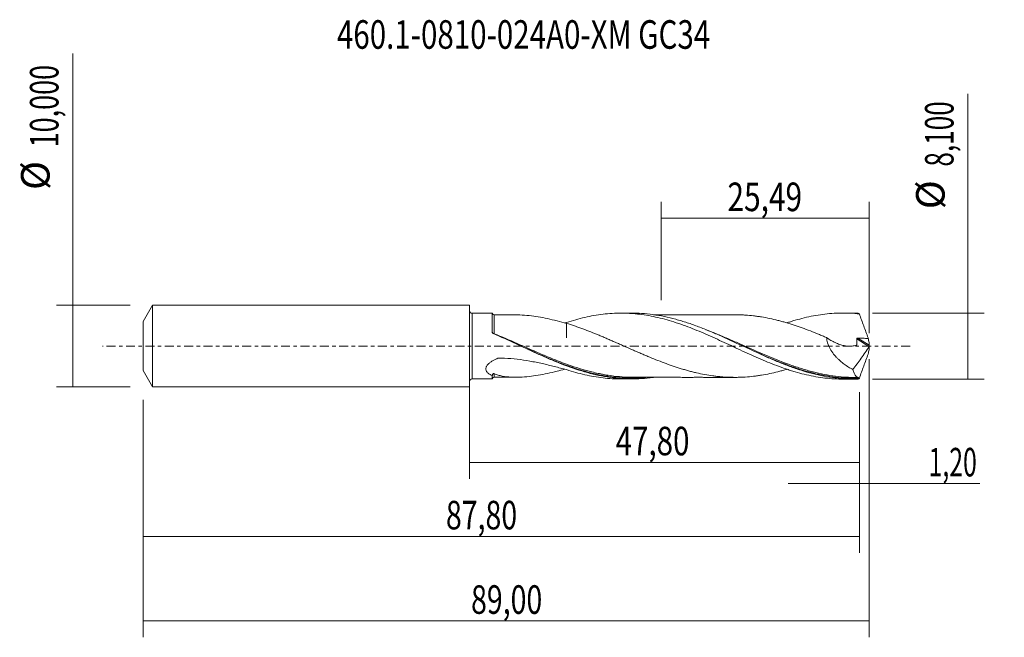
# Model space of a CAD drawing. Units: millimetres. Extents: x -55 to 66, y -36 to 40.
import ezdxf

# ---------------------------------------------------------------- set-up
doc = ezdxf.new("R2010")
doc.units = ezdxf.units.MM
doc.linetypes.add('CENTER', pattern=[47.5, 22, -8.5, 8.5, -8.5])
for name, color, linetype in [('1', 4, 'CONTINUOUS'), ('2', 7, 'CONTINUOUS'), ('SK1', 4, 'CONTINUOUS'), ('SK2', 7, 'CONTINUOUS'), ('SK4', 2, 'CENTER'), ('SK6', 5, 'CONTINUOUS')]:
    doc.layers.add(name, color=color, linetype=linetype)
doc.styles.add('iso_b_vert', font='simplex.shx')
doc.dimstyles.get("Standard").update_dxf_attribs({"dimtxt": 0.18, "dimasz": 0.18, "dimexe": 0.18, "dimexo": 0.0625, "dimgap": 0.09, "dimtad": 1, "dimzin": 0, "dimdsep": 52, "dimtxsty": 'Standard', "dimcen": 0.09, "dimadec": 0, "dimazin": 0, "dimtfac": 1, "dimtdec": 4, "dimtofl": 0, "dimtmove": 0, "dimatfit": 3, "dimfxl": 1, "dimtolj": 1, "dimtzin": 0, "dimarcsym": 0})

# ---------------------------------------------------------------- blocks, each defined once
blk = doc.blocks.new('DimnDraft3D1')
at = {"layer": 'SK2', "lineweight": 13}
for p, q in [((0, -1.5875), (0, -16.263398)), ((47.8023, -5.6375), (47.8023, -16.263398)), ((0, -14.263398), (47.8023, -14.263398))]:
    blk.add_line(p, q, dxfattribs=at)
for points in [[(0, -14.263398), (3.499998, -13.802615), (3.500002, -14.724182), (0, -14.263398)], [(47.8023, -14.263398), (44.302302, -14.724182), (44.302298, -13.802615), (47.8023, -14.263398)]]:
    blk.add_solid(points, dxfattribs=at)
at = {"layer": 'SK2', "lineweight": 13, "insert": (17.919464, -13.388398), "char_height": 3.5, "attachment_point": 7, "line_spacing_factor": 1.084337, "style": 'iso_b_vert'}
blk.add_mtext('\\W0.7581;47,80', dxfattribs=at)
blk = doc.blocks.new('DimnDraft3D2')
at = {"layer": 'SK2', "lineweight": 13}
for p, q in [((49, -1.5875), (49, -35.692985)), ((-40, -6.5875), (-40, -35.692985)), ((-40, -33.692985), (49, -33.692985))]:
    blk.add_line(p, q, dxfattribs=at)
for points in [[(-40, -33.692985), (-36.500002, -33.232202), (-36.499998, -34.153769), (-40, -33.692985)], [(49, -33.692985), (45.500002, -34.153769), (45.499998, -33.232202), (49, -33.692985)]]:
    blk.add_solid(points, dxfattribs=at)
at = {"layer": 'SK2', "lineweight": 13, "insert": (0.194916, -32.817985), "char_height": 3.5, "attachment_point": 7, "line_spacing_factor": 1.084337, "style": 'iso_b_vert'}
blk.add_mtext('\\W0.7317;89,00', dxfattribs=at)
blk = doc.blocks.new('DimnDraft3D3')
at = {"layer": 'SK2', "lineweight": 13}
for p, q in [((23.51, 5.6375), (23.51, 17.659119)), ((49, 1.5875), (49, 17.659119)), ((23.51, 15.659119), (49, 15.659119))]:
    blk.add_line(p, q, dxfattribs=at)
for points in [[(23.51, 15.659119), (27.009998, 16.119903), (27.010002, 15.198335), (23.51, 15.659119)], [(49, 15.659119), (45.500002, 15.198335), (45.499998, 16.119903), (49, 15.659119)]]:
    blk.add_solid(points, dxfattribs=at)
at = {"layer": 'SK2', "lineweight": 13, "insert": (31.622105, 16.534119), "char_height": 3.5, "attachment_point": 7, "line_spacing_factor": 1.084337, "style": 'iso_b_vert'}
blk.add_mtext('\\W0.7669;25,49', dxfattribs=at)
blk = doc.blocks.new('DimnDraft3D4')
at = {"layer": 'SK2', "lineweight": 13}
for p, q in [((49, -1.5875), (49, -18.852503)), ((47.8023, -5.6375), (47.8023, -18.852503)), ((39.0523, -16.852503), (62.559715, -16.852503))]:
    blk.add_line(p, q, dxfattribs=at)
for points in [[(47.8023, -16.852503), (44.302302, -17.313287), (44.302298, -16.391719), (47.8023, -16.852503)], [(49, -16.852503), (52.499998, -16.391719), (52.500002, -17.313287), (49, -16.852503)]]:
    blk.add_solid(points, dxfattribs=at)
at = {"layer": 'SK2', "lineweight": 13, "insert": (56.278136, -15.977503), "char_height": 3.5, "attachment_point": 7, "line_spacing_factor": 1.084337, "style": 'iso_b_vert'}
blk.add_mtext('\\W0.6367;1,20', dxfattribs=at)
blk = doc.blocks.new('DimnDraft3D5')
at = {"layer": 'SK2', "lineweight": 13}
for p, q in [((47.8023, -5.6375), (47.8023, -25.343428)), ((-40, -6.5875), (-40, -25.343428)), ((-40, -23.343428), (47.8023, -23.343428))]:
    blk.add_line(p, q, dxfattribs=at)
for points in [[(-40, -23.343428), (-36.500002, -22.882645), (-36.499998, -23.804212), (-40, -23.343428)], [(47.8023, -23.343428), (44.302302, -23.804212), (44.302298, -22.882645), (47.8023, -23.343428)]]:
    blk.add_solid(points, dxfattribs=at)
at = {"layer": 'SK2', "lineweight": 13, "insert": (-2.885708, -22.468428), "char_height": 3.5, "attachment_point": 7, "line_spacing_factor": 1.084337, "style": 'iso_b_vert'}
blk.add_mtext('\\W0.7317;87,80', dxfattribs=at)
blk = doc.blocks.new('DimnDraft3D6')
at = {"layer": 'SK2', "lineweight": 13}
for p, q in [((-48.625163, -5), (-48.625163, 35.862338)), ((-41.5875, 5), (-50.625163, 5)), ((-41.5875, -5), (-50.625163, -5))]:
    blk.add_line(p, q, dxfattribs=at)
for points in [[(-48.625163, 5), (-48.164379, 1.500002), (-49.085946, 1.499998), (-48.625163, 5)], [(-48.625163, -5), (-49.085946, -1.500002), (-48.164379, -1.499998), (-48.625163, -5)]]:
    blk.add_solid(points, dxfattribs=at)
at = {"layer": 'SK2', "lineweight": 13, "char_height": 3.5, "attachment_point": 7, "rotation": 90, "line_spacing_factor": 1.084337, "style": 'iso_b_vert'}
for s, insert in [('\\W0.6930;10,000', (-50.375163, 24.34918)), ('%%c', (-50.375163, 19.126524))]:
    blk.add_mtext(s, dxfattribs=dict(at, insert=insert))
blk = doc.blocks.new('DimnDraft3D7')
at = {"layer": '2', "lineweight": 13}
for p, q in [((61.083343, -4.05), (61.083343, 30.889635)), ((49.3898, 4.05), (63.083343, 4.05)), ((49.3898, -4.05), (63.083343, -4.05))]:
    blk.add_line(p, q, dxfattribs=at)
for points in [[(61.083343, 4.05), (61.544126, 0.550002), (60.622559, 0.549998), (61.083343, 4.05)], [(61.083343, -4.05), (60.622559, -0.550002), (61.544126, -0.549998), (61.083343, -4.05)]]:
    blk.add_solid(points, dxfattribs=at)
at = {"layer": '2', "lineweight": 13, "char_height": 3.5, "attachment_point": 7, "rotation": 90, "line_spacing_factor": 1.084337, "style": 'iso_b_vert'}
for s, insert in [('\\W0.6713;8,100', (59.333343, 21.992266)), ('%%c', (59.333343, 16.76961))]:
    blk.add_mtext(s, dxfattribs=dict(at, insert=insert))

msp = doc.modelspace()

# ---------------------------------------------------------------- linework, layer by layer
at = {"layer": '1', "lineweight": 18}
for p, q in [((2.7936, 4.0219), (0.3502, 4.0204)), ((19.9033, 4.0326), (18.5659, 4.0317)), ((47.104, 4.0496), (45.7649, 4.0487)), ((0.3502, -4.0204), (2.7936, -4.0219)), ((18.5659, -4.0317), (19.9031, -4.0326)), ((45.7649, -4.0487), (47.1041, -4.0496))]:
    msp.add_line(p, q, dxfattribs=at)
at = {"layer": '1', "lineweight": 13}
for p, q in [((0.3502, 4.0204), (0.3502, -4.0204)), ((47.4776, 0.8834), (48.9641, -0.0576)), ((47.6121, 0.9801), (48.9927, 0.1061))]:
    msp.add_line(p, q, dxfattribs=at)
at = {"layer": '1', "lineweight": 18, "extrusion": (0, 0, -1)}
for centre, start, end in [((-0.35, 4.3704), 269.96419, 0), ((-0.35, -4.3704), 0, 90.03581)]:
    msp.add_arc(centre, 0.35, start, end, dxfattribs=at)
at = {"layer": '1', "lineweight": 18}
for centre, start_param, end_param in [((3.0389, 4.0702), -2.90732925, -1.56224416), ((3.0389, -4.0702), 1.57410222, 2.90699973)]:
    msp.add_ellipse(centre, major_axis=(0.25, 0), ratio=0.999998, start_param=start_param, end_param=end_param, dxfattribs=at)
for points, knots in [([(2.7935, 1.7066), (2.7935, 1.828), (2.7935, 1.9468), (2.7935, 2.1767), (2.7935, 2.2874), (2.7935, 2.6069), (2.7935, 2.8035), (2.7935, 3.0729), (2.7935, 3.1578), (2.7936, 3.3156), (2.7936, 3.4621), (2.7936, 3.5864), (2.7936, 3.6993), (2.7936, 3.7503), (2.7936, 3.883), (2.7936, 3.9455), (2.7936, 4.0011), (2.7936, 4.0132), (2.7936, 4.0209), (2.7936, 4.0219), (2.7936, 4.0219)], [0, 0, 0, 0, 0.08758522, 0.08758522, 0.17517045, 0.17517045, 0.3503409, 0.3503409, 0.43792612, 0.43792612, 0.52551135, 0.61309657, 0.61309657, 0.7006818, 0.7006818, 0.87585224, 0.87585224, 0.96343747, 0.96343747, 1, 1, 1, 1]), ([(5.7083, 3.8223), (5.564, 3.8221), (5.3122, 3.8217), (5.0093, 3.8213), (4.7746, 3.8212), (4.5424, 3.8212), (4.1495, 3.8213), (3.639, 3.8214), (3.2334, 3.8205), (3.0395, 3.8199)], [0, 0, 0, 0, 0.16217355, 0.28309499, 0.34041266, 0.42611807, 0.5441144, 0.78207309, 1, 1, 1, 1]), ([(11.8917, 2.7803), (11.5016, 2.8884), (11.1143, 2.992), (10.3432, 3.1868), (9.9591, 3.2793), (9.1947, 3.4461), (8.8148, 3.5203), (8.0578, 3.6452), (7.6807, 3.6966), (6.9284, 3.7759), (6.5536, 3.8028), (6.0236, 3.8203), (5.865, 3.8228), (5.707, 3.8223)], [0, 0, 0, 0, 0.18417492, 0.18417492, 0.36834984, 0.36834984, 0.55252476, 0.55252476, 0.73669968, 0.73669968, 0.9208746, 0.9208746, 1, 1, 1, 1]), ([(11.8917, 2.8889), (12.2683, 3.0123), (12.6443, 3.1252), (13.3934, 3.3333), (13.7661, 3.4289), (14.5115, 3.5988), (14.8838, 3.6738), (15.6275, 3.8036), (15.9995, 3.858), (16.7446, 3.9452), (17.1171, 3.9783), (17.865, 4.0219), (18.2402, 4.0325), (18.8049, 4.0313), (18.9934, 4.028), (19.3696, 4.0158), (19.5573, 4.0069), (20.1196, 3.9718), (20.4927, 3.937), (21.2383, 3.8463), (21.6107, 3.7904), (22.3543, 3.6573), (22.7261, 3.5806), (23.4708, 3.4079), (23.843, 3.3112), (24.59, 3.1), (24.9648, 2.9857), (25.5285, 2.8003), (25.717, 2.7362), (26.0936, 2.6047), (26.2816, 2.5374), (26.8444, 2.3305), (27.2177, 2.1851), (27.9635, 1.885), (28.3359, 1.7302), (29.0793, 1.4103), (29.4508, 1.2463), (30.1949, 0.9129), (30.5666, 0.7419), (31.3124, 0.3973), (31.6866, 0.2239), (32.2491, -0.0391), (32.4369, -0.1271), (32.8134, -0.3028), (33.002, -0.3902), (33.5659, -0.6508), (33.9397, -0.8237), (34.6862, -1.1618), (35.0589, -1.3268), (35.8024, -1.6504), (36.1738, -1.8078), (36.9175, -2.1109), (37.289, -2.258), (38.0338, -2.5387), (38.4074, -2.6718), (38.9688, -2.8618), (39.1562, -2.9233), (39.5318, -3.0422), (39.7204, -3.0995), (40.2857, -3.2646), (40.6613, -3.3661), (41.4124, -3.549), (41.7883, -3.6301), (42.5395, -3.7727), (42.9157, -3.8336), (43.6695, -3.933), (44.0447, -3.9718), (44.794, -4.0265), (45.1685, -4.0425), (45.6149, -4.0482), (45.6874, -4.0487), (45.7599, -4.0487)], [0, 0, 0, 0, 0.03311917, 0.03311917, 0.06623834, 0.06623834, 0.09935751, 0.09935751, 0.13247668, 0.13247668, 0.16559584, 0.16559584, 0.19871501, 0.19871501, 0.2152746, 0.2152746, 0.23183418, 0.23183418, 0.26495335, 0.26495335, 0.29807252, 0.29807252, 0.33119169, 0.33119169, 0.36431086, 0.36431086, 0.39743003, 0.39743003, 0.41398961, 0.41398961, 0.4305492, 0.4305492, 0.46366836, 0.46366836, 0.49678753, 0.49678753, 0.5299067, 0.5299067, 0.56302587, 0.56302587, 0.59614504, 0.59614504, 0.61270462, 0.61270462, 0.62926421, 0.62926421, 0.66238338, 0.66238338, 0.69550255, 0.69550255, 0.72862172, 0.72862172, 0.76174088, 0.76174088, 0.79486005, 0.79486005, 0.81141964, 0.81141964, 0.82797922, 0.82797922, 0.86109839, 0.86109839, 0.89421756, 0.89421756, 0.92733673, 0.92733673, 0.9604559, 0.9604559, 0.99357507, 0.99357507, 1, 1, 1, 1]), ([(47.6284, -4.0425), (47.1627, -4.0554), (46.6973, -4.0507), (45.7654, -4.0062), (45.2991, -3.9665), (44.3677, -3.853), (43.9015, -3.7792), (42.9697, -3.5996), (42.5049, -3.494), (41.5754, -3.2536), (41.1107, -3.1189), (40.412, -2.8971), (40.1787, -2.8198), (39.7128, -2.6594), (39.4802, -2.5764), (38.7826, -2.3193), (38.3181, -2.1374), (37.6204, -1.8517), (37.3877, -1.7543), (36.9218, -1.5556), (36.6884, -1.4544), (35.5239, -0.9418), (34.5965, -0.5098), (33.1981, 0.1425), (32.7321, 0.3603), (31.802, 0.79), (31.3374, 1.002), (30.4067, 1.416), (29.9398, 1.6184), (29.0085, 2.0064), (28.5438, 2.1922), (27.6138, 2.543), (27.1486, 2.7082), (26.2157, 3.0146), (25.7501, 3.1551), (24.8201, 3.4072), (24.3553, 3.5188), (23.424, 3.711), (22.9571, 3.7917), (22.026, 3.9189), (21.5611, 3.9657), (20.6985, 4.0203), (20.3007, 4.0328), (19.9024, 4.0326)], [0, 0, 0, 0, 0.05036654, 0.05036654, 0.10073308, 0.10073308, 0.15109961, 0.15109961, 0.20146615, 0.20146615, 0.25183269, 0.25183269, 0.27701596, 0.27701596, 0.30219923, 0.30219923, 0.35256576, 0.35256576, 0.37774903, 0.37774903, 0.4029323, 0.4029323, 0.50366538, 0.50366538, 0.55403191, 0.55403191, 0.60439845, 0.60439845, 0.65476499, 0.65476499, 0.70513153, 0.70513153, 0.75549806, 0.75549806, 0.8058646, 0.8058646, 0.85623114, 0.85623114, 0.90659768, 0.90659768, 0.95696421, 0.95696421, 1, 1, 1, 1]), ([(32.6883, 3.8349), (32.641, 3.8348), (32.3552, 3.834), (31.8828, 3.8344), (31.3033, 3.8348), (30.8214, 3.8356), (30.3878, 3.8365), (29.9054, 3.8352), (29.332, 3.8348), (28.7457, 3.8337), (28.2099, 3.8328), (27.7029, 3.8333), (27.046, 3.8343), (26.2914, 3.8347), (25.5233, 3.8319), (24.8251, 3.8323), (24.0654, 3.8326), (23.3585, 3.8319), (22.8236, 3.8313), (22.5983, 3.8312), (22.5372, 3.8312)], [0, 0, 0, 0, 0.01399163, 0.08447102, 0.14013944, 0.18516995, 0.22688903, 0.26823558, 0.32770739, 0.39632569, 0.4414745, 0.48602958, 0.54611099, 0.63559346, 0.70898653, 0.77307159, 0.841897, 0.93344484, 0.98193386, 1, 1, 1, 1]), ([(32.6911, 3.8351), (32.734, 3.8349), (32.7769, 3.8346), (32.9861, 3.8327), (33.1526, 3.8288), (33.4847, 3.8157), (33.6505, 3.8067), (34.1482, 3.7735), (34.4795, 3.7429), (34.9769, 3.6857), (35.1426, 3.6646), (35.4742, 3.6191), (35.6402, 3.5949), (36.1381, 3.5148), (36.471, 3.4523), (37.1351, 3.3125), (37.4668, 3.2351), (37.9642, 3.1096), (38.13, 3.0665), (38.4616, 2.9766), (38.6273, 2.9296), (39.1247, 2.7838), (39.4566, 2.6796), (40.1218, 2.4604), (40.4539, 2.345), (41.1178, 2.1067), (41.4494, 1.9827), (42.1123, 1.7244), (42.4439, 1.5909), (42.9419, 1.3863), (43.1081, 1.3175), (43.4407, 1.1786), (43.607, 1.1084), (43.773, 1.0376)], [0, 0, 0, 0, 0.01159036, 0.01159036, 0.05651807, 0.05651807, 0.10144579, 0.10144579, 0.19130121, 0.19130121, 0.23622892, 0.23622892, 0.28115663, 0.28115663, 0.37101205, 0.37101205, 0.46086747, 0.46086747, 0.50579518, 0.50579518, 0.55072289, 0.55072289, 0.64057831, 0.64057831, 0.73043374, 0.73043374, 0.82028916, 0.82028916, 0.91014458, 0.91014458, 0.95507229, 0.95507229, 1, 1, 1, 1]), ([(38.8805, 2.8317), (39.0348, 2.8834), (39.1892, 2.9338), (39.5318, 3.0422), (39.7204, 3.0995), (40.2857, 3.2646), (40.6613, 3.3661), (41.4124, 3.549), (41.7883, 3.6301), (42.5395, 3.7727), (42.9157, 3.8336), (43.6695, 3.933), (44.0447, 3.9718), (44.794, 4.0265), (45.1685, 4.0425), (45.9162, 4.052), (46.2899, 4.0453), (47.0388, 4.0096), (47.4133, 3.9803), (47.7889, 3.9397)], [0, 0, 0, 0, 0.05207271, 0.05207271, 0.11526786, 0.11526786, 0.24165817, 0.24165817, 0.36804847, 0.36804847, 0.49443878, 0.49443878, 0.62082908, 0.62082908, 0.74721939, 0.74721939, 0.87360969, 0.87360969, 1, 1, 1, 1]), ([(47.7889, 3.9397), (47.9611, 3.4469), (48.1381, 2.954), (48.4999, 1.9684), (48.684, 1.478), (48.8694, 0.9899)], [0, 0, 0, 0, 0.5, 0.5, 1, 1, 1, 1]), ([(11.8917, 2.8889), (11.8917, 2.8537), (11.8917, 2.8189), (11.8917, 2.6679), (11.8917, 2.5557), (11.8917, 2.3403), (11.8917, 2.2366), (11.8917, 1.9427), (11.8917, 1.7702), (11.8917, 1.4686), (11.8917, 1.3395), (11.8917, 1.1784), (11.8917, 1.1302), (11.8917, 1.0669), (11.8917, 1.0448), (11.8917, 1.0245), (11.8917, 1.0201), (11.8917, 1.0174), (11.8917, 1.016), (11.8917, 1.0168), (11.8917, 1.0214), (11.8917, 1.0257), (11.8917, 1.0487), (11.8917, 1.0675), (11.8917, 1.1632), (11.8917, 1.2454), (11.8917, 1.4213), (11.8917, 1.5148), (11.8917, 1.8097), (11.8917, 2.026), (11.8917, 2.3816), (11.8917, 2.506), (11.8917, 2.6795), (11.8917, 2.7251), (11.8917, 2.771)], [0, 0, 0, 0, 0.02161207, 0.02161207, 0.09489492, 0.09489492, 0.16817778, 0.16817778, 0.31474349, 0.31474349, 0.4613092, 0.4613092, 0.53459206, 0.53459206, 0.57123349, 0.57581366, 0.57581366, 0.58039384, 0.58039384, 0.58497402, 0.58497402, 0.5895542, 0.5895542, 0.60787491, 0.60787491, 0.68115777, 0.68115777, 0.75444063, 0.75444063, 0.90100634, 0.90100634, 0.97428919, 0.97428919, 1, 1, 1, 1]), ([(38.9266, -2.8415), (38.8823, -2.8547), (38.838, -2.8678), (38.6278, -2.9294), (38.462, -2.9765), (38.1298, -3.0665), (37.9636, -3.1098), (37.4647, -3.2356), (37.1319, -3.3132), (36.4678, -3.4529), (36.136, -3.5152), (35.6384, -3.5952), (35.4723, -3.6194), (35.1406, -3.6649), (34.9747, -3.6859), (34.4765, -3.7432), (34.1438, -3.7739), (33.645, -3.807), (33.479, -3.816), (33.147, -3.8289), (32.981, -3.8328), (32.4832, -3.8372), (32.1515, -3.8333), (31.4883, -3.8092), (31.1562, -3.7892), (30.6578, -3.7465), (30.4913, -3.7302), (30.1588, -3.6928), (29.9929, -3.6715), (29.4949, -3.6027), (29.1633, -3.5492), (28.4997, -3.4264), (28.1683, -3.3571), (27.6702, -3.2438), (27.5043, -3.2042), (27.172, -3.1214), (27.0054, -3.0784), (26.6732, -2.9883), (26.5072, -2.9417), (26.1752, -2.845), (26.0093, -2.7948), (25.5118, -2.6396), (25.1803, -2.5312), (24.5171, -2.3036), (24.1853, -2.1846), (23.5205, -1.937), (23.1879, -1.8073), (22.5238, -1.5432), (22.1921, -1.4078), (21.6948, -1.2002), (21.5291, -1.13), (21.1974, -0.9891), (21.0315, -0.9181), (20.6995, -0.7748), (20.5334, -0.7024), (20.2007, -0.5576), (20.0343, -0.4845), (19.5357, -0.2649), (19.2035, -0.1184), (18.7059, 0.1019), (18.5399, 0.175), (18.2084, 0.3219), (18.0426, 0.3951), (17.7107, 0.5404), (17.5447, 0.6126), (17.2126, 0.757), (17.0465, 0.8288), (16.7139, 0.9714), (16.5475, 1.0427), (16.2148, 1.183), (16.0485, 1.2524), (15.5497, 1.4591), (15.2173, 1.5944), (14.5528, 1.8581), (14.2196, 1.9854), (13.7207, 2.1686), (13.5543, 2.228), (13.2219, 2.345), (13.0558, 2.4027), (12.5572, 2.5715), (12.2246, 2.679), (11.8917, 2.7803)], [0, 0, 0, 0, 0.0049206, 0.0049206, 0.023348, 0.023348, 0.04177539, 0.04177539, 0.07863019, 0.07863019, 0.11548498, 0.11548498, 0.13391238, 0.13391238, 0.15233977, 0.15233977, 0.18919456, 0.18919456, 0.20762196, 0.20762196, 0.22604936, 0.22604936, 0.26290415, 0.26290415, 0.29975894, 0.29975894, 0.31818634, 0.31818634, 0.33661373, 0.33661373, 0.37346853, 0.37346853, 0.41032332, 0.41032332, 0.42875072, 0.42875072, 0.44717811, 0.44717811, 0.46560551, 0.46560551, 0.4840329, 0.4840329, 0.5208877, 0.5208877, 0.55774249, 0.55774249, 0.59459728, 0.59459728, 0.63145207, 0.63145207, 0.64987947, 0.64987947, 0.66830687, 0.66830687, 0.68673426, 0.68673426, 0.70516166, 0.70516166, 0.74201645, 0.74201645, 0.76044385, 0.76044385, 0.77887124, 0.77887124, 0.79729864, 0.79729864, 0.81572604, 0.81572604, 0.83415343, 0.83415343, 0.85258083, 0.85258083, 0.88943562, 0.88943562, 0.92629041, 0.92629041, 0.94471781, 0.94471781, 0.96314521, 0.96314521, 1, 1, 1, 1]), ([(2.9336, 1.5261), (2.9023, 1.5395), (2.8745, 1.5587), (2.8291, 1.6058), (2.8118, 1.6336), (2.8012, 1.6631)], [0, 0, 0, 0, 0.5, 0.5, 1, 1, 1, 1]), ([(22.5751, -3.8437), (22.5454, -3.8479), (22.5156, -3.852), (22.0207, -3.9195), (21.5548, -3.9662), (20.6217, -4.0249), (20.1564, -4.0368), (19.2262, -4.0256), (18.7611, -4.0025), (17.8292, -3.9219), (17.3622, -3.8641), (16.4311, -3.716), (15.9662, -3.6256), (15.0355, -3.4142), (14.5689, -3.2931), (13.1698, -2.8881), (12.2416, -2.5642), (11.076, -2.11), (10.8424, -2.0166), (10.3761, -1.8258), (10.1433, -1.7284), (9.4451, -1.4311), (8.9801, -1.2262), (8.2817, -0.9121), (8.0487, -0.8063), (7.5823, -0.5928), (7.3488, -0.485), (6.6499, -0.1614), (6.1854, 0.0551), (4.7932, 0.7005), (3.8668, 1.1253), (2.9336, 1.5261)], [0, 0, 0, 0, 0.00455063, 0.00455063, 0.07565416, 0.07565416, 0.14675769, 0.14675769, 0.21786121, 0.21786121, 0.28896474, 0.28896474, 0.36006826, 0.36006826, 0.43117179, 0.43117179, 0.57337884, 0.57337884, 0.60893061, 0.60893061, 0.64448237, 0.64448237, 0.7155859, 0.7155859, 0.75113766, 0.75113766, 0.78668942, 0.78668942, 0.85779295, 0.85779295, 1, 1, 1, 1]), ([(6.2985, 0.0022), (7.0582, -0.3418), (7.8187, -0.6864), (8.8187, -1.1237), (9.0534, -1.2252), (9.5208, -1.4246), (9.754, -1.5227), (10.452, -1.8112), (10.9157, -1.9957), (11.7813, -2.3226), (12.1833, -2.4675), (12.5853, -2.604)], [0, 0, 0, 0, 0.36311176, 0.36311176, 0.47408722, 0.47408722, 0.58506269, 0.58506269, 0.80701362, 0.80701362, 1, 1, 1, 1]), ([(43.773, 1.0376), (43.7816, 0.9274), (43.797, 0.817), (43.8408, 0.5959), (43.8692, 0.4849), (43.973, 0.1533), (44.0638, -0.058), (44.2252, -0.3635), (44.2836, -0.4639), (44.406, -0.6577), (44.47, -0.7514), (44.6697, -1.0245), (44.8128, -1.1957), (45.0393, -1.4394), (45.1171, -1.5187), (45.2749, -1.6717), (45.3549, -1.7455), (45.5978, -1.9597), (45.7637, -2.0928), (46.102, -2.343), (46.2744, -2.46), (46.625, -2.6798), (46.8036, -2.7827), (46.9838, -2.8783)], [0, 0, 0, 0, 0.0625, 0.0625, 0.125, 0.125, 0.25, 0.25, 0.3125, 0.3125, 0.375, 0.375, 0.5, 0.5, 0.5625, 0.5625, 0.625, 0.625, 0.75, 0.75, 0.875, 0.875, 1, 1, 1, 1]), ([(43.773, 1.0376), (43.9435, 0.9154), (44.117, 0.8028), (44.4696, 0.5952), (44.6488, 0.5006), (44.9225, 0.3739), (45.0148, 0.334), (45.1991, 0.2602), (45.2913, 0.2262), (45.568, 0.133), (45.7525, 0.0837), (46.1218, 0.0111), (46.307, -0.0122), (46.6758, -0.0264), (46.8568, -0.0176), (47.1225, 0.0233), (47.2102, 0.0418), (47.3388, 0.0773), (47.3813, 0.0905), (47.4337, 0.1085), (47.4445, 0.1118), (47.4631, 0.1235), (47.4711, 0.1326), (47.4767, 0.1509), (47.4774, 0.1576), (47.4784, 0.171), (47.479, 0.1777), (47.4806, 0.1979), (47.4816, 0.2113), (47.49, 0.3325), (47.4928, 0.4416), (47.4907, 0.6614), (47.4857, 0.7725), (47.4776, 0.8834)], [0, 0, 0, 0, 0.125, 0.125, 0.25, 0.25, 0.3125, 0.3125, 0.375, 0.375, 0.5, 0.5, 0.625, 0.625, 0.75, 0.75, 0.8125, 0.8125, 0.84375, 0.84375, 0.8515625, 0.8515625, 0.859375, 0.859375, 0.86328125, 0.86328125, 0.8671875, 0.8671875, 0.875, 0.875, 0.9375, 0.9375, 1, 1, 1, 1]), ([(47.4776, 0.8834), (47.4765, 0.8988), (47.4794, 0.9145), (47.4945, 0.9417), (47.5066, 0.953), (47.5339, 0.9689), (47.5493, 0.974), (47.5803, 0.9798), (47.5962, 0.9807), (47.6121, 0.9801)], [0, 0, 0, 0, 0.25, 0.25, 0.5, 0.5, 0.75, 0.75, 1, 1, 1, 1]), ([(47.6121, 0.9801), (47.8188, 0.9718), (48.0256, 0.9635), (48.439, 0.9467), (48.6458, 0.9383), (48.8525, 0.9303)], [0, 0, 0, 0, 0.5, 0.5, 1, 1, 1, 1]), ([(48.9998, 0.0405), (48.9967, 0.0242), (48.992, 0.0062), (48.9797, -0.0283), (48.972, -0.0447), (48.9641, -0.0576)], [0, 0, 0, 0, 0.5, 0.5, 1, 1, 1, 1]), ([(48.9927, 0.1061), (48.9929, 0.0967), (48.9936, 0.0862), (48.996, 0.0642), (48.9977, 0.0526), (48.9998, 0.0405)], [0, 0, 0, 0, 0.5, 0.5, 1, 1, 1, 1]), ([(33.529, -0.0115), (33.5995, -0.0436), (33.67, -0.0756), (34.6701, -0.5302), (35.593, -0.9483), (37.4419, -1.7394), (38.3677, -2.1127), (39.5042, -2.5188), (39.706, -2.5889), (39.9073, -2.6567)], [0, 0, 0, 0, 0.03306406, 0.03306406, 0.46955335, 0.46955335, 0.90604264, 0.90604264, 1, 1, 1, 1]), ([(48.9641, -0.0576), (48.6605, -0.555), (48.3384, -1.0334), (47.6744, -1.9698), (47.3321, -2.4275), (46.9838, -2.8783)], [0, 0, 0, 0, 0.5, 0.5, 1, 1, 1, 1]), ([(47.7889, -3.9397), (47.9622, -3.4438), (48.1394, -2.9505), (48.5003, -1.9676), (48.6839, -1.4781), (48.8694, -0.9899)], [0, 0, 0, 0, 0.5, 0.5, 1, 1, 1, 1]), ([(2.7936, -3.6114), (2.6976, -3.5722), (2.6051, -3.5289), (2.4738, -3.4554), (2.4313, -3.4295), (2.3494, -3.3743), (2.31, -3.3449), (2.2363, -3.2827), (2.202, -3.25), (2.1393, -3.1802), (2.1108, -3.1429), (2.0386, -3.0257), (2.0077, -2.9406), (1.998, -2.7993), (2.0011, -2.7516), (2.0199, -2.6552), (2.0358, -2.6059), (2.0788, -2.5091), (2.1058, -2.4617), (2.1689, -2.3688), (2.2052, -2.3231), (2.3227, -2.1919), (2.4129, -2.111), (2.609, -1.9583), (2.7141, -1.8872), (2.931, -1.7548), (3.0434, -1.693), (3.2162, -1.6053), (3.2747, -1.5769), (3.363, -1.5356), (3.4074, -1.5152), (3.452, -1.4953), (3.4818, -1.4822), (3.4971, -1.4762), (3.5461, -1.4649), (3.5788, -1.4643), (3.6442, -1.4657), (3.6769, -1.4663), (3.7749, -1.4685), (3.8403, -1.4702), (4.0364, -1.4763), (4.1671, -1.4815), (4.8199, -1.5134), (5.3407, -1.557), (6.3789, -1.6777), (6.8933, -1.7543), (7.9133, -1.9339), (8.419, -2.037), (9.4225, -2.2612), (9.9204, -2.3824), (10.9101, -2.6326), (11.4019, -2.7616), (11.8917, -2.8889)], [0, 0, 0, 0, 0.03125, 0.03125, 0.046875, 0.046875, 0.0625, 0.0625, 0.078125, 0.078125, 0.09375, 0.09375, 0.125, 0.125, 0.140625, 0.140625, 0.15625, 0.15625, 0.171875, 0.171875, 0.1875, 0.1875, 0.21875, 0.21875, 0.25, 0.25, 0.28125, 0.28125, 0.296875, 0.296875, 0.3046875, 0.30859375, 0.30859375, 0.3125, 0.3125, 0.3203125, 0.3203125, 0.328125, 0.328125, 0.34375, 0.34375, 0.375, 0.375, 0.5, 0.5, 0.625, 0.625, 0.75, 0.75, 0.875, 0.875, 1, 1, 1, 1]), ([(2.7936, -3.6114), (2.7978, -3.5799), (2.8048, -3.5481), (2.8273, -3.4848), (2.8425, -3.4533), (2.8772, -3.4121), (2.8909, -3.3996), (2.9213, -3.3811), (2.9378, -3.3753), (2.9698, -3.3709), (2.9851, -3.372), (3.0136, -3.378), (3.0271, -3.383), (3.0397, -3.389)], [0, 0, 0, 0, 0.25, 0.25, 0.5, 0.5, 0.625, 0.625, 0.75, 0.75, 0.875, 0.875, 1, 1, 1, 1]), ([(2.7936, -4.0219), (2.7936, -4.0218), (2.7936, -4.0194), (2.7936, -3.9992), (2.7936, -3.9577), (2.7936, -3.8559), (2.7936, -3.8151), (2.7936, -3.7221), (2.7936, -3.6697), (2.7936, -3.6114)], [0, 0, 0, 0, 0.12717565, 0.12717565, 0.56358783, 0.56358783, 0.78179391, 0.78179391, 1, 1, 1, 1]), ([(3.0397, -3.389), (3.1868, -3.4591), (3.3454, -3.5159), (3.6763, -3.6121), (3.8463, -3.6507), (4.3639, -3.7461), (4.7196, -3.7832), (5.442, -3.8244), (5.8092, -3.8273), (6.553, -3.8029), (6.9277, -3.776), (7.679, -3.6968), (8.0562, -3.6454), (8.8143, -3.5204), (9.1959, -3.4458), (9.9603, -3.279), (10.3435, -3.1868), (11.045, -3.0095), (11.3625, -2.9254), (11.682, -2.8381)], [0, 0, 0, 0, 0.0639336, 0.0639336, 0.1278672, 0.1278672, 0.25573439, 0.25573439, 0.38360159, 0.38360159, 0.51146879, 0.51146879, 0.63933599, 0.63933599, 0.76720318, 0.76720318, 0.89507038, 0.89507038, 1, 1, 1, 1]), ([(11.8917, -2.8889), (12.2683, -3.0123), (12.6443, -3.1252), (13.3934, -3.3333), (13.7661, -3.4289), (14.5115, -3.5988), (14.8838, -3.6738), (15.6275, -3.8036), (15.9995, -3.858), (16.7446, -3.9452), (17.1171, -3.9783), (17.8454, -4.0207), (18.2008, -4.0313), (18.5574, -4.0317)], [0, 0, 0, 0, 0.1681378, 0.1681378, 0.33627559, 0.33627559, 0.50441339, 0.50441339, 0.67255119, 0.67255119, 0.84068898, 0.84068898, 1, 1, 1, 1]), ([(20.1112, -3.8301), (19.9956, -3.8299), (19.8801, -3.8286), (18.8405, -3.8078), (17.9166, -3.7238), (16.7531, -3.5394), (16.5199, -3.4985), (16.0525, -3.4091), (15.8181, -3.3604), (15.3312, -3.2519), (15.0785, -3.1914), (14.8263, -3.1271)], [0, 0, 0, 0, 0.06591747, 0.06591747, 0.59327514, 0.59327514, 0.72511456, 0.72511456, 0.85695398, 0.85695398, 1, 1, 1, 1]), ([(47.6785, -3.8446), (47.4446, -3.8485), (47.2108, -3.8482), (46.743, -3.8391), (46.5089, -3.8303), (45.809, -3.7915), (45.3445, -3.7491), (43.9547, -3.575), (43.0328, -3.3961), (41.8689, -3.1015), (41.6295, -3.0373), (41.3897, -2.9696)], [0, 0, 0, 0, 0.11068081, 0.11068081, 0.22136162, 0.22136162, 0.44272324, 0.44272324, 0.88544649, 0.88544649, 1, 1, 1, 1]), ([(46.9838, -2.8783), (47.0364, -3.0424), (47.0914, -3.1861), (47.1765, -3.3725), (47.2054, -3.4297), (47.264, -3.5342), (47.2938, -3.5814), (47.3826, -3.705), (47.4418, -3.7648), (47.5413, -3.8276), (47.5819, -3.8424), (47.6221, -3.8463)], [0, 0, 0, 0, 0.27165185, 0.27165185, 0.40747777, 0.40747777, 0.54330369, 0.54330369, 0.81495554, 0.81495554, 1, 1, 1, 1]), ([(3.0395, -3.8199), (3.2334, -3.8205), (3.639, -3.8214), (4.1495, -3.8213), (4.5424, -3.8212), (4.7746, -3.8212), (5.0093, -3.8213), (5.3114, -3.8217), (5.5626, -3.8221), (5.7062, -3.8223)], [0, 0, 0, 0, 0.21809916, 0.45624594, 0.57433554, 0.66010869, 0.71747167, 0.83848869, 1, 1, 1, 1]), ([(20.0788, -3.8302), (20.3298, -3.8298), (20.8326, -3.8293), (21.5623, -3.8313), (22.2, -3.8313), (22.8164, -3.8311), (23.4646, -3.8323), (24.1706, -3.8325), (24.8638, -3.8323), (25.5477, -3.8319), (26.3042, -3.8348), (27.0251, -3.8343), (27.6394, -3.8335), (28.0706, -3.8329), (28.4916, -3.8332), (28.9793, -3.8343), (29.5113, -3.8348), (29.9932, -3.8356), (30.4106, -3.8364), (30.8214, -3.8356), (31.3033, -3.8348), (31.8828, -3.8344), (32.3545, -3.834), (32.6396, -3.8348), (32.6862, -3.8349)], [0, 0, 0, 0, 0.06022504, 0.12049915, 0.17317339, 0.21307371, 0.26678901, 0.32736689, 0.38089889, 0.43159547, 0.48994504, 0.5607656, 0.60296587, 0.6359871, 0.66329195, 0.70304135, 0.75193008, 0.78976418, 0.81760924, 0.8511761, 0.88740731, 0.93219771, 0.9889049, 1, 1, 1, 1]), ([(47.6785, -3.8446), (47.6817, -3.8441), (47.6842, -3.8453), (47.6876, -3.8524), (47.6883, -3.8582), (47.687, -3.8753), (47.6849, -3.8865), (47.6782, -3.9113), (47.6737, -3.9249), (47.6686, -3.938)], [0, 0, 0, 0, 0.25, 0.25, 0.5, 0.5, 0.75, 0.75, 1, 1, 1, 1])]:
    msp.add_open_spline(points, degree=3, knots=knots, dxfattribs=at)
at = {"layer": '1', "lineweight": 13}
for points, knots in [([(3.0392, 1.5051), (3.0392, 1.7477), (3.0392, 1.9769), (3.0393, 2.3005), (3.0393, 2.4044), (3.0393, 2.6017), (3.0393, 2.7894), (3.0394, 2.9581), (3.0394, 3.117), (3.0394, 3.1918), (3.0394, 3.3966), (3.0394, 3.5088), (3.0395, 3.6409), (3.0395, 3.6789), (3.0395, 3.7417), (3.0395, 3.7663), (3.0395, 3.8023), (3.0395, 3.8136), (3.0396, 3.8213), (3.0396, 3.8208), (3.0396, 3.8166)], [0, 0, 0, 0, 0.17018919, 0.17018919, 0.25528378, 0.25528378, 0.34037838, 0.42547297, 0.42547297, 0.51056757, 0.51056757, 0.68075676, 0.68075676, 0.76585135, 0.76585135, 0.85094594, 0.85094594, 0.93604054, 0.93604054, 1, 1, 1, 1]), ([(2.7935, 1.7066), (2.8008, 1.6715), (2.8167, 1.6379), (2.8525, 1.5944), (2.8668, 1.5808), (2.8986, 1.5572), (2.9161, 1.5471), (2.9355, 1.5389)], [0, 0, 0, 0, 0.5, 0.5, 0.75, 0.75, 1, 1, 1, 1]), ([(14.8263, -3.1271), (14.6135, -3.0728), (14.4011, -3.0157), (13.2616, -2.6955), (12.3391, -2.3849), (10.9507, -1.8658), (10.4872, -1.6837), (9.7896, -1.3997), (9.5567, -1.3033), (9.0896, -1.1074), (8.8552, -1.0079), (7.6858, -0.5064), (6.7582, -0.0926), (4.9026, 0.7235), (3.9749, 1.1262), (3.0392, 1.5051)], [0, 0, 0, 0, 0.05409389, 0.05409389, 0.29057042, 0.29057042, 0.40880868, 0.40880868, 0.46792781, 0.46792781, 0.52704695, 0.52704695, 0.76352347, 0.76352347, 1, 1, 1, 1]), ([(41.3897, -2.9696), (41.1661, -2.9065), (40.9422, -2.8403), (40.4855, -2.6998), (40.2527, -2.6251), (39.786, -2.4698), (39.5517, -2.389), (38.3841, -1.9739), (37.4588, -1.6052), (35.6107, -0.8273), (34.688, -0.418), (33.5266, 0.0969), (33.2939, 0.2), (32.8274, 0.4061), (32.5934, 0.5092), (31.8916, 0.8163), (31.4249, 1.0179), (30.4916, 1.41), (30.0251, 1.6006), (29.3671, 1.8586), (29.1762, 1.9321), (28.9853, 2.0042)], [0, 0, 0, 0, 0.05427157, 0.05427157, 0.11051097, 0.11051097, 0.16675037, 0.16675037, 0.39170796, 0.39170796, 0.61666556, 0.61666556, 0.67290496, 0.67290496, 0.72914436, 0.72914436, 0.84162315, 0.84162315, 0.95410195, 0.95410195, 1, 1, 1, 1]), ([(3.0396, -3.8202), (3.0396, -3.82), (3.0396, -3.8124), (3.0396, -3.7864), (3.0396, -3.7414), (3.0396, -3.7121), (3.0397, -3.6058), (3.0397, -3.51), (3.0397, -3.389)], [0, 0, 0, 0, 0.14139057, 0.35604293, 0.35604293, 0.57069528, 0.57069528, 1, 1, 1, 1]), ([(12.5853, -2.604), (13.1081, -2.7816), (13.631, -2.945), (14.6194, -3.2216), (15.0847, -3.3383), (15.7858, -3.4919), (16.0205, -3.5396), (16.4883, -3.6267), (16.7217, -3.6663), (17.8859, -3.8434), (18.8101, -3.9195), (20.3776, -3.9343), (21.021, -3.9078), (21.6673, -3.8489)], [0, 0, 0, 0, 0.17334964, 0.17334964, 0.32668858, 0.32668858, 0.40335805, 0.40335805, 0.48002752, 0.48002752, 0.7867054, 0.7867054, 1, 1, 1, 1]), ([(39.9073, -2.6567), (39.9398, -2.6676), (39.9722, -2.6785), (40.2382, -2.7672), (40.4712, -2.8419), (41.1687, -3.0561), (41.632, -3.1858), (43.0196, -3.5322), (43.9417, -3.7056), (45.3324, -3.8682), (45.7973, -3.9062), (46.498, -3.9376), (46.7323, -3.9438), (47.2005, -3.9475), (47.4346, -3.9449), (47.6686, -3.938)], [0, 0, 0, 0, 0.01247621, 0.01247621, 0.1022511, 0.1022511, 0.28180088, 0.28180088, 0.64090044, 0.64090044, 0.82045022, 0.82045022, 0.91022511, 0.91022511, 1, 1, 1, 1])]:
    msp.add_open_spline(points, degree=3, knots=knots, dxfattribs=at)
at = {"layer": '1', "lineweight": 18}
for points, degree in [([(47.6284, 4.0425), (47.4533, 4.0473), (47.2783, 4.0497), (47.1032, 4.0496)], 3), ([(47.7889, 3.9397), (47.7365, 3.994), (47.6832, 4.0283), (47.6284, 4.0425)], 3), ([(11.6809, 2.834), (11.7512, 2.8523), (11.8215, 2.8706), (11.8917, 2.8889)], 3), ([(2.8012, 1.6631), (2.7961, 1.6772), (2.7935, 1.6918), (2.7935, 1.7066)], 3), ([(48.8694, 0.9899), (48.8638, 0.97), (48.8582, 0.9501), (48.8525, 0.9303)], 3), ([(48.8525, 0.9303), (48.9074, 0.77), (48.9462, 0.6092), (48.9712, 0.448)], 3), ([(48.9712, 0.448), (48.9492, 0.6232), (48.9147, 0.8022), (48.8694, 0.9899)], 3), ([(48.9712, 0.448), (48.9837, 0.3337), (48.9912, 0.2197), (48.9927, 0.1061)], 3), ([(48.9998, -0.0405), (49.0001, -0.0135), (49.0001, 0.0135), (48.9998, 0.0405)], 3), ([(48.8694, -0.9899), (48.9143, -0.8036), (48.949, -0.6245), (48.9712, -0.448)], 3), ([(48.9712, -0.448), (48.9836, -0.334), (48.9912, -0.22), (48.9927, -0.1061)], 3), ([(48.9927, -0.1061), (48.993, -0.0874), (48.9956, -0.0646), (48.9998, -0.0405)], 3), ([(47.3092, -3.8472), (47.4665, -3.8472), (47.6225, -3.8464)], 2), ([(47.6686, -3.938), (47.6552, -3.9729), (47.6418, -4.0077), (47.6284, -4.0425)], 3), ([(47.7889, -3.9397), (47.7365, -3.994), (47.6832, -4.0283), (47.6284, -4.0425)], 3)]:
    msp.add_open_spline(points, degree=degree, dxfattribs=at)
at = {"layer": '1', "lineweight": 13}
msp.add_open_spline([(3.0392, 1.5051), (3.0033, 1.5138), (2.9684, 1.5252), (2.9355, 1.5389)], degree=3, dxfattribs=at)
at = {"layer": 'SK1', "lineweight": 18}
for p, q in [((-38.8453, 5), (-40, 3)), ((0, 5), (-38.8453, 5)), ((-38.8453, 5), (-38.8453, -5)), ((0, 5), (0, -5)), ((-40, 3), (-40, -3)), ((-40, -3), (-38.8453, -5)), ((-38.8453, -5), (0, -5))]:
    msp.add_line(p, q, dxfattribs=at)
at = {"layer": 'SK4', "lineweight": 18, "ltscale": 0.05}
msp.add_line((54, 0), (-45, 0), dxfattribs=at)

# ---------------------------------------------------------------- texts
at = {"layer": 'SK6', "lineweight": 13, "insert": (6.6292, 36.4327), "char_height": 3.5, "attachment_point": 8, "line_spacing_factor": 1.084337, "style": 'iso_b_vert'}
msp.add_mtext('\\W0.7585;460.1-0810-024A0-XM GC34', dxfattribs=at)

# ---------------------------------------------------------------- dimensions: what is measured, and where the dimension line sits
at = {"layer": '2', "lineweight": 13}
dim = msp.add_aligned_dim(p1=(49.3898, -4.05), p2=(49.3898, 4.05), distance=-13.6935, dimstyle='Standard', override={"dimtxt": 3.5, "dimasz": 3.5, "dimexe": 2, "dimexo": 1.5875, "dimgap": 1.75, "dimtad": 1, "dimtih": 0, "dimtoh": 0, "dimdec": 3, "dimpost": '<>', "dimtxsty": 'iso_b_vert', "dimsah": 1, "dimclrd": 35, "dimclre": 35, "dimclrt": 35, "dimtm": -0.005, "dimtdec": 2, "dimtmove": 0}, dxfattribs=at)
dim.commit()
dim.dimension.update_dxf_attribs({"geometry": 'DimnDraft3D7', "text_midpoint": (58.4583, 21.1173)})
at = {"layer": 'SK2', "lineweight": 13}
dim = msp.add_aligned_dim(p1=(-41.5875, -5), p2=(-41.5875, 5), distance=9.0377, dimstyle='Standard', override={"dimtxt": 3.5, "dimasz": 3.5, "dimexe": 2, "dimexo": 1.5875, "dimgap": 1.75, "dimtad": 1, "dimtih": 0, "dimtoh": 0, "dimdec": 3, "dimpost": '<>', "dimtxsty": 'iso_b_vert', "dimsah": 1, "dimclrd": 35, "dimclre": 35, "dimclrt": 35, "dimtm": -0.005, "dimtdec": 2, "dimtmove": 0}, dxfattribs=at)
dim.commit()
dim.dimension.update_dxf_attribs({"geometry": 'DimnDraft3D6', "text_midpoint": (-51.2502, 23.4742)})
for base, p1, p2, picture, middle in [((49, 15.6591), (23.51, 5.6375), (49, 1.5875), 'DimnDraft3D3', (36.255, 15.6591)), ((49, -33.693), (-40, -6.5875), (49, -1.5875), 'DimnDraft3D2', (4.6436, -33.693)), ((47.8023, -14.2634), (0, -1.5875), (47.8023, -5.6375), 'DimnDraft3D1', (22.5524, -14.2634)), ((47.8023, -16.8525), (49, -1.5875), (47.8023, -5.6375), 'DimnDraft3D4', (58.9814, -16.8525)), ((47.8023, -23.3434), (-40, -6.5875), (47.8023, -5.6375), 'DimnDraft3D5', (1.563, -23.3434))]:
    dim = msp.add_linear_dim(base=base, p1=p1, p2=p2, dimstyle='Standard', override={"dimtxt": 3.5, "dimasz": 3.5, "dimexe": 2, "dimexo": 1.5875, "dimgap": 1.75, "dimtad": 1, "dimtih": 0, "dimdec": 2, "dimpost": '<>', "dimtxsty": 'iso_b_vert', "dimsah": 1, "dimclrd": 35, "dimclre": 35, "dimclrt": 35, "dimtm": -0.005, "dimtdec": 2, "dimtofl": 1, "dimtmove": 0}, dxfattribs=at)
    dim.commit()
    dim.dimension.update_dxf_attribs({"geometry": picture, "text_midpoint": middle})

doc.saveas('drawing.dxf')
